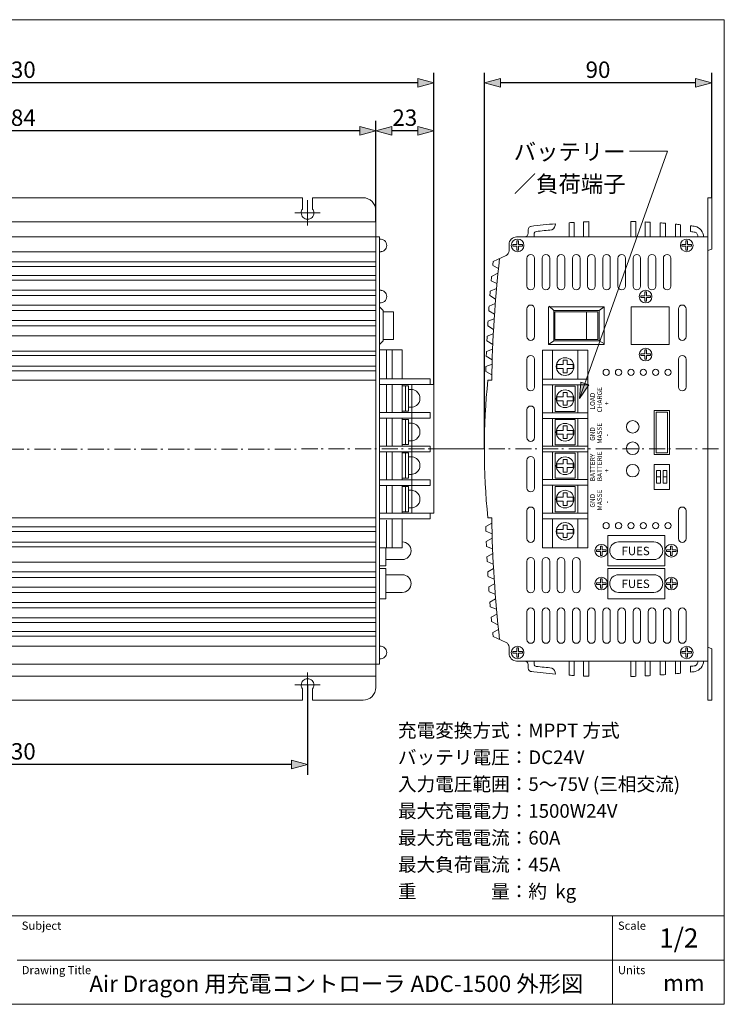
# Model space of a CAD drawing. Units: millimetres. Extents: x -280 to 280, y -195 to 195.
# Drawn here: x 1 to 280, y -195 to 195 of the extents above; entities that cross this region are included whole.
import ezdxf

# ---------------------------------------------------------------- set-up
doc = ezdxf.new("R2010")
doc.units = ezdxf.units.MM
doc.header["$LTSCALE"] = 10.16
doc.header["$PDMODE"] = 1
doc.header["$PDSIZE"] = -2
doc.linetypes.add('破線の種類-6', pattern=[1.04164, 0.625, -0.20828, 0.06943, -0.13893])
doc.layers.add('レイヤ-1', color=7, linetype='Continuous')
doc.styles.get("Standard").update_dxf_attribs({"font": 'txt', "bigfont": 'BIGFONT.SHX'})
doc.styles.add('ヒラギノ角ゴ Pro W3', font='txt', dxfattribs={"bigfont": 'ヒラギノ角ゴ Pro W3'})
doc.dimstyles.new('JIS', dxfattribs={"dimtxt": 6.49056, "dimasz": 6.35, "dimexe": 4, "dimexo": 0, "dimgap": 1, "dimtad": 1, "dimdec": 1, "dimdsep": 46, "dimtxsty": 'ヒラギノ角ゴ Pro W3', "dimblk": 'VW_FILLEDARROW', "dimblk1": 'VW_FILLEDARROW', "dimblk2": 'VW_FILLEDARROW', "dimcen": 0, "dimazin": 0, "dimtfac": 1, "dimtdec": 1, "dimtix": 1, "dimtofl": 0, "dimtmove": 0, "dimatfit": 0, "dimldrblk": 'VW_FILLEDARROW', "dimfxl": 0, "dimfrac": 2, "dimtolj": 1, "dimarcsym": 0})

# ---------------------------------------------------------------- blocks, each defined once
blk = doc.blocks.new('グループ-3-1')
at = {"color": 7, "linetype": 'Continuous', "lineweight": 20}
for p, q in [((115, -63.46), (115, -73.46)), ((120, -68.46), (110, -68.46))]:
    blk.add_line(p, q, dxfattribs=at)
blk = doc.blocks.new('グループ-4-1')
at = {"color": 7, "linetype": 'Continuous', "lineweight": 20}
for p, q in [((115, 113.54), (115, 123.54)), ((120, 118.54), (110, 118.54))]:
    blk.add_line(p, q, dxfattribs=at)
blk = doc.blocks.new('VW_FILLEDARROW')
at = {"linetype": 'Continuous', "lineweight": 0}
blk.add_hatch(color=0, dxfattribs=at).paths.add_polyline_path([(-0.998, 0.268), (0, 0), (-0.998, -0.268)])
at = {"color": 0, "linetype": 'Continuous', "lineweight": 5, "flags": 128}
blk.add_lwpolyline([(-0.998, 0.268), (0, 0), (-0.998, -0.268)], close=True, dxfattribs=at)
blk = doc.blocks.new('*D7')
at = {"layer": 'Defpoints', "color": 0}
for p in [(-165, 170), (-165, 79.82), (165, 50.51)]:
    blk.add_point(p, dxfattribs=at)
at = {"layer": 'レイヤ-1', "color": 0, "linetype": 'Continuous', "lineweight": -2}
for p, q in [((-165, 79.82), (-165, 174)), ((165, 50.51), (165, 174)), ((158.65, 170), (-158.65, 170))]:
    blk.add_line(p, q, dxfattribs=at)
at = {"layer": 'レイヤ-1', "color": 0, "lineweight": -2, "xscale": 6.35, "yscale": 6.35, "zscale": 6.35, "rotation": 180}
blk.add_blockref('VW_FILLEDARROW', (-165, 170), dxfattribs=at)
at = {"layer": 'レイヤ-1', "color": 0, "lineweight": -2, "xscale": 6.35, "yscale": 6.35, "zscale": 6.35}
blk.add_blockref('VW_FILLEDARROW', (165, 170), dxfattribs=at)
at = {"layer": 'レイヤ-1', "color": 0, "lineweight": 20, "insert": (0, 175.25), "char_height": 6.491, "attachment_point": 5, "style": 'ヒラギノ角ゴ Pro W3'}
blk.add_mtext('\\A1;330', dxfattribs=at)
blk = doc.blocks.new('*D8')
at = {"layer": 'Defpoints', "color": 0}
for p in [(-142, 151), (-142, 115.04), (142, 115.04)]:
    blk.add_point(p, dxfattribs=at)
at = {"layer": 'レイヤ-1', "color": 0, "linetype": 'Continuous', "lineweight": -2}
for p, q in [((-142, 115.04), (-142, 155)), ((142, 115.04), (142, 155)), ((135.65, 151), (-135.65, 151))]:
    blk.add_line(p, q, dxfattribs=at)
at = {"layer": 'レイヤ-1', "color": 0, "lineweight": -2, "xscale": 6.35, "yscale": 6.35, "zscale": 6.35, "rotation": 180}
blk.add_blockref('VW_FILLEDARROW', (-142, 151), dxfattribs=at)
at = {"layer": 'レイヤ-1', "color": 0, "lineweight": -2, "xscale": 6.35, "yscale": 6.35, "zscale": 6.35}
blk.add_blockref('VW_FILLEDARROW', (142, 151), dxfattribs=at)
at = {"layer": 'レイヤ-1', "color": 0, "lineweight": 20, "insert": (0, 156.25), "char_height": 6.491, "attachment_point": 5, "style": 'ヒラギノ角ゴ Pro W3'}
blk.add_mtext('\\A1;284', dxfattribs=at)
blk = doc.blocks.new('*D9')
at = {"layer": 'Defpoints', "color": 0}
for p in [(-115, -68.46), (115, -68.46), (-115, -100)]:
    blk.add_point(p, dxfattribs=at)
at = {"layer": 'レイヤ-1', "color": 0, "linetype": 'Continuous', "lineweight": -2}
for p, q in [((-115, -68.46), (-115, -104)), ((115, -68.46), (115, -104)), ((108.65, -100), (-108.65, -100))]:
    blk.add_line(p, q, dxfattribs=at)
at = {"layer": 'レイヤ-1', "color": 0, "lineweight": -2, "xscale": 6.35, "yscale": 6.35, "zscale": 6.35, "rotation": 180}
blk.add_blockref('VW_FILLEDARROW', (-115, -100), dxfattribs=at)
at = {"layer": 'レイヤ-1', "color": 0, "lineweight": -2, "xscale": 6.35, "yscale": 6.35, "zscale": 6.35}
blk.add_blockref('VW_FILLEDARROW', (115, -100), dxfattribs=at)
at = {"layer": 'レイヤ-1', "color": 0, "lineweight": 20, "insert": (0, -94.75), "char_height": 6.491, "attachment_point": 5, "style": 'ヒラギノ角ゴ Pro W3'}
blk.add_mtext('\\A1;230', dxfattribs=at)
blk = doc.blocks.new('*D10')
at = {"layer": 'Defpoints', "color": 0}
for p in [(185, 170), (275, 124.54), (185, 25.04)]:
    blk.add_point(p, dxfattribs=at)
at = {"layer": 'レイヤ-1', "color": 0, "linetype": 'Continuous', "lineweight": -2}
for p, q in [((185, 25.04), (185, 174)), ((275, 124.54), (275, 174)), ((268.65, 170), (191.35, 170))]:
    blk.add_line(p, q, dxfattribs=at)
at = {"layer": 'レイヤ-1', "color": 0, "lineweight": -2, "xscale": 6.35, "yscale": 6.35, "zscale": 6.35, "rotation": 180}
blk.add_blockref('VW_FILLEDARROW', (185, 170), dxfattribs=at)
at = {"layer": 'レイヤ-1', "color": 0, "lineweight": -2, "xscale": 6.35, "yscale": 6.35, "zscale": 6.35}
blk.add_blockref('VW_FILLEDARROW', (275, 170), dxfattribs=at)
at = {"layer": 'レイヤ-1', "color": 0, "lineweight": 20, "insert": (230, 175.25), "char_height": 6.491, "attachment_point": 5, "style": 'ヒラギノ角ゴ Pro W3'}
blk.add_mtext('\\A1;90', dxfattribs=at)
blk = doc.blocks.new('*D15')
at = {"layer": 'Defpoints', "color": 0}
for p in [(142, 151), (142, 115.04), (165, 50.51)]:
    blk.add_point(p, dxfattribs=at)
at = {"layer": 'レイヤ-1', "color": 0, "linetype": 'Continuous', "lineweight": -2}
for p, q in [((142, 115.04), (142, 155)), ((165, 50.51), (165, 155)), ((158.65, 151), (148.35, 151))]:
    blk.add_line(p, q, dxfattribs=at)
at = {"layer": 'レイヤ-1', "color": 0, "lineweight": -2, "xscale": 6.35, "yscale": 6.35, "zscale": 6.35, "rotation": 180}
blk.add_blockref('VW_FILLEDARROW', (142, 151), dxfattribs=at)
at = {"layer": 'レイヤ-1', "color": 0, "lineweight": -2, "xscale": 6.35, "yscale": 6.35, "zscale": 6.35}
blk.add_blockref('VW_FILLEDARROW', (165, 151), dxfattribs=at)
at = {"layer": 'レイヤ-1', "color": 0, "lineweight": 20, "insert": (153.5, 156.25), "char_height": 6.491, "attachment_point": 5, "style": 'ヒラギノ角ゴ Pro W3'}
blk.add_mtext('\\A1;23', dxfattribs=at)

msp = doc.modelspace()

# ---------------------------------------------------------------- hatches: boundary and pattern name
at = {"layer": 'レイヤ-1', "linetype": 'Continuous', "lineweight": 0}
msp.add_hatch(color=7, dxfattribs=at).paths.add_polyline_path([(226.38, 50.39), (222.61, 45), (223.19, 51.55)])

# ---------------------------------------------------------------- linework, layer by layer
at = {"layer": 'レイヤ-1', "color": 7, "linetype": 'Continuous', "lineweight": 20}
for p, q in [((222.61, 45), (257.5, 143)), ((257.5, 143), (242.5, 143)), ((-113, 124.54), (113, 124.54)), ((113, 120.04), (113, 124.54)), ((117, 120.04), (117, 124.54)), ((218.58, 114.66), (218.58, 109.04)), ((220.58, 109.04), (220.58, 114.79)), ((224.31, 114.98), (224.31, 109.04)), ((226.31, 109.04), (226.31, 115.07)), ((242.94, 115.15), (242.94, 109.04)), ((244.94, 109.04), (244.94, 115.09)), ((248.69, 114.93), (248.69, 109.04)), ((250.69, 109.04), (250.69, 114.83)), ((254.67, 114.57), (254.67, 109.04)), ((256.67, 109.04), (256.67, 114.42)), ((260.66, 114.07), (260.66, 109.04)), ((262.66, 109.04), (262.66, 113.87)), ((266.63, 113.43), (266.63, 111.13)), ((202.35, 110.48), (202.35, 111.83)), ((204.78, 109.04), (204.78, 110.48)), ((211.77, 111.82), (211.77, 111.79)), ((273.5, -58.96), (273.5, 109.04)), ((142, 103.16), (-142, 103.16)), ((193.63, 101.71), (188.46, 99.26)), ((275, 104.18), (273.5, 103.6)), ((142, 99.16), (-142, 99.16)), ((188.3, 97.76), (190.58, 96.55)), ((142, 97.34), (-142, 97.34)), ((142, 93.72), (-142, 93.72)), ((187.86, 93.39), (190.38, 94.65)), ((142, 91.9), (-142, 91.9)), ((187.69, 91.63), (189.99, 90.55)), ((142, 87.98), (-142, 87.98)), ((142, 85.86), (-142, 85.86)), ((187.33, 87.54), (189.81, 88.54)), ((142, 81.93), (-142, 81.93)), ((186.85, 81.58), (189.33, 82.59)), ((187.18, 85.75), (189.47, 84.42)), ((142, 79.82), (-142, 79.82)), ((145, 79.89), (143.5, 81.39)), ((145, 67.89), (145, 79.89)), ((186.71, 79.68), (189.03, 78.47)), ((212.45, 79.89), (210.7, 81.64)), ((225.45, 68.39), (225.45, 79.39)), ((230.45, 79.89), (232.45, 81.39)), ((142, 75.89), (-142, 75.89)), ((186.44, 75.59), (188.9, 76.57)), ((142, 73.77), (-142, 73.77)), ((186.1, 69.65), (188.55, 70.61)), ((186.33, 73.75), (188.65, 72.41)), ((142, 69.84), (-142, 69.84)), ((145, 67.89), (143.5, 66.39)), ((186.01, 67.81), (188.35, 66.46)), ((212.45, 67.89), (210.45, 66.39)), ((230.45, 67.89), (232.6, 66.65)), ((142, 63.8), (-142, 63.8)), ((143.5, 64.26), (143.5, -0.74)), ((152.5, 64.26), (143.5, 64.26)), ((146.19, 64.26), (146.19, 52.76)), ((148.52, 64.26), (148.52, 52.76)), ((152.5, 52.76), (152.5, 64.26)), ((185.83, 63.63), (188.27, 64.59)), ((142, 61.99), (-142, 61.99)), ((185.63, 57.64), (188.06, 58.64)), ((185.76, 61.74), (188.11, 60.38)), ((142, 57.76), (-142, 57.76)), ((142, 55.94), (-142, 55.94)), ((185.57, 55.71), (187.95, 54.45)), ((142, 52.32), (-142, 52.32)), ((186.39, 52.27), (187.9, 52.27)), ((187.9, 54.48), (187.9, 52.27)), ((146.19, 50.51), (146.19, 39.46)), ((148.52, 50.51), (148.52, 39.46)), ((152.5, 39.46), (152.5, 50.51)), ((153.75, 50.06), (153.75, 40.06)), ((211.97, 39.4), (211.97, 50.4)), ((221.97, 50.4), (221.97, 39.4)), ((146.19, 37.21), (146.19, 26.16)), ((148.52, 37.21), (148.52, 26.16)), ((152.5, 26.16), (152.5, 37.21)), ((153.75, 36.76), (153.75, 26.76)), ((211.97, 26.15), (211.97, 37.15)), ((221.97, 37.15), (221.97, 26.15)), ((146.19, 23.91), (146.19, 12.86)), ((148.52, 23.91), (148.52, 12.86)), ((152.5, 12.86), (152.5, 23.91)), ((153.75, 23.46), (153.75, 13.46)), ((184.89, 25.04), (162.78, 25.04)), ((211.97, 12.9), (211.97, 23.9)), ((221.97, 23.9), (221.97, 12.9)), ((253.22, 13.94), (254.72, 13.94)), ((257.28, 13.94), (255.78, 13.94)), ((146.19, 10.61), (146.19, -0.44)), ((148.52, 10.61), (148.52, -0.44)), ((152.5, -0.44), (152.5, 10.61)), ((153.75, 10.16), (153.75, 0.16)), ((211.97, -0.35), (211.97, 10.65)), ((221.97, 10.65), (221.97, -0.35)), ((142, -2.25), (-142, -2.25)), ((146.19, -3.14), (146.19, -14.19)), ((148.52, -2.69), (148.52, -14.19)), ((152.5, -14.19), (152.5, -2.69)), ((186.39, -2.2), (187.9, -2.2)), ((187.9, -4.41), (187.9, -2.2)), ((142, -5.87), (-142, -5.87)), ((142, -7.69), (-142, -7.69)), ((185.57, -5.63), (187.95, -4.38)), ((185.63, -7.57), (188.06, -8.56)), ((185.76, -11.67), (188.11, -10.31)), ((142, -11.92), (-142, -11.92)), ((142, -13.73), (-142, -13.73)), ((152.5, -14.19), (143.5, -14.19)), ((185.83, -13.56), (188.27, -14.52)), ((233.77, -15.17), (233.77, -15.38)), ((256.52, -15.17), (256.52, -15.38)), ((186.01, -17.74), (188.35, -16.39)), ((142, -19.77), (-142, -19.77)), ((186.1, -19.58), (188.55, -20.54)), ((186.33, -23.68), (188.65, -22.34)), ((142, -23.7), (-142, -23.7)), ((142, -25.82), (-142, -25.82)), ((152.5, -24.77), (146, -24.77)), ((186.44, -25.52), (188.9, -26.5)), ((142, -29.75), (-142, -29.75)), ((186.71, -29.61), (189.03, -28.4)), ((233.77, -28.17), (233.77, -28.38)), ((256.52, -28.17), (256.52, -28.38)), ((142, -31.86), (-142, -31.86)), ((186.85, -31.51), (189.33, -32.52)), ((187.18, -35.68), (189.47, -34.35)), ((142, -35.79), (-142, -35.79)), ((142, -37.91), (-142, -37.91)), ((187.33, -37.47), (189.81, -38.47)), ((142, -41.83), (-142, -41.83)), ((187.69, -41.56), (189.99, -40.47)), ((142, -43.65), (-142, -43.65)), ((187.86, -43.32), (190.38, -44.58)), ((188.3, -47.69), (190.58, -46.48)), ((142, -47.27), (-142, -47.27)), ((142, -49.09), (-142, -49.09)), ((193.63, -51.64), (188.46, -49.19)), ((142, -53.09), (-142, -53.09)), ((275, -54.11), (273.5, -53.53)), ((262.66, -55.48), (262.66, -55.69)), ((202.35, -60.41), (202.35, -61.76)), ((204.78, -58.96), (204.78, -60.41)), ((211.77, -61.75), (211.77, -61.72)), ((218.58, -64.59), (218.58, -58.96)), ((220.58, -58.96), (220.58, -64.72)), ((224.31, -64.91), (224.31, -58.96)), ((226.31, -58.96), (226.31, -64.99)), ((242.94, -65.08), (242.94, -58.96)), ((244.94, -58.96), (244.94, -65.02)), ((248.69, -64.86), (248.69, -58.96)), ((250.69, -58.96), (250.69, -64.76)), ((254.67, -64.5), (254.67, -58.96)), ((256.67, -58.96), (256.67, -64.35)), ((260.66, -64), (260.66, -58.96)), ((262.66, -58.96), (262.66, -63.8)), ((266.63, -63.36), (266.63, -61.06)), ((113, -69.96), (113, -74.46)), ((117, -69.96), (117, -74.46)), ((113, -74.46), (-113, -74.46)), ((-280, -159.94), (280, -159.94)), ((235.75, -159.94), (235.75, -194.94)), ((0, -177.44), (280, -177.44))]:
    msp.add_line(p, q, dxfattribs=at)
at = {"layer": 'レイヤ-1', "color": 7, "linetype": '破線の種類-6', "lineweight": 20}
msp.add_line((277.76, 25.02), (-277, 25), dxfattribs=at)
at = {"layer": 'レイヤ-1', "color": 7, "linetype": 'Continuous', "lineweight": 20, "flags": 128}
for points in [[(-280, 195.06), (280, 195.06), (280, -194.94), (-280, -194.94)], [(-142, 115.04), (142, 115.04), (142, -64.96), (-142, -64.96)], [(-143.5, 109.04), (143.5, 109.04), (143.5, -60.21), (-143.5, -60.21)], [(198.49, 103.8), (198.49, 105.33), (200.06, 105.33), (200.06, 105.98), (198.49, 105.98), (198.49, 107.51), (197.82, 107.51), (197.82, 105.98), (196.24, 105.98), (196.24, 105.33), (197.82, 105.33), (197.82, 103.8)], [(265.49, 103.8), (265.49, 105.33), (267.06, 105.33), (267.06, 105.98), (265.49, 105.98), (265.49, 107.51), (264.82, 107.51), (264.82, 105.98), (263.24, 105.98), (263.24, 105.33), (264.82, 105.33), (264.82, 103.8)], [(249.16, 83.52), (249.16, 85.05), (250.74, 85.05), (250.74, 85.7), (249.16, 85.7), (249.16, 87.24), (248.49, 87.24), (248.49, 85.7), (246.92, 85.7), (246.92, 85.05), (248.49, 85.05), (248.49, 83.52)], [(145, 79.39), (149, 79.39), (149, 68.39), (145, 68.39)], [(210.45, 66.39), (210.45, 81.39), (232.45, 81.39), (232.45, 66.39)], [(212.45, 67.89), (212.45, 79.89), (230.45, 79.89), (230.45, 67.89)], [(212.95, 68.39), (212.95, 79.39), (229.95, 79.39), (229.95, 68.39)], [(243.17, 66.39), (243.17, 81.39), (258.17, 81.39), (258.17, 66.39)], [(207.97, 64.17), (225.97, 64.17), (225.97, -14.1), (207.97, -14.1)], [(249.16, 64.26), (249.16, 62.73), (250.74, 62.73), (250.74, 62.08), (249.16, 62.08), (249.16, 60.55), (248.49, 60.55), (248.49, 62.08), (246.92, 62.08), (246.92, 62.73), (248.49, 62.73), (248.49, 64.26)], [(213.72, 56.92), (216.22, 56.92), (216.22, 55.17), (217.72, 55.17), (217.72, 56.92), (220.22, 56.92), (220.22, 58.42), (217.72, 58.42), (217.72, 60.17), (216.22, 60.17), (216.22, 58.42), (213.72, 58.42)], [(143.5, 52.76), (163.5, 52.76), (163.5, 50.51), (143.5, 50.51)], [(207.97, 52.65), (225.97, 52.65), (225.97, 37.15), (207.97, 37.15)], [(152.5, 50.06), (155, 50.06), (155, 40.06), (152.5, 40.06)], [(156.27, 50.51), (165, 50.51), (165, -0.44), (156.27, -0.44)], [(207.97, 50.4), (225.97, 50.4), (225.97, 39.4), (207.97, 39.4)], [(212.97, 49.9), (220.97, 49.9), (220.97, 39.9), (212.97, 39.9)], [(213.72, 45.65), (216.22, 45.65), (216.22, 47.4), (217.72, 47.4), (217.72, 45.65), (220.22, 45.65), (220.22, 44.15), (217.72, 44.15), (217.72, 42.4), (216.22, 42.4), (216.22, 44.15), (213.72, 44.15)], [(143.5, 39.46), (163.5, 39.46), (163.5, 37.21), (143.5, 37.21)], [(207.97, 39.4), (225.97, 39.4), (225.97, 23.9), (207.97, 23.9)], [(252.25, 40.3), (258.25, 40.3), (258.25, 22.8), (252.25, 22.8)], [(253, 39.55), (257.5, 39.55), (257.5, 23.55), (253, 23.55)], [(152.5, 36.76), (155, 36.76), (155, 26.76), (152.5, 26.76)], [(207.97, 37.15), (225.97, 37.15), (225.97, 26.15), (207.97, 26.15)], [(212.97, 36.65), (220.97, 36.65), (220.97, 26.65), (212.97, 26.65)], [(213.72, 32.4), (216.22, 32.4), (216.22, 34.15), (217.72, 34.15), (217.72, 32.4), (220.22, 32.4), (220.22, 30.9), (217.72, 30.9), (217.72, 29.15), (216.22, 29.15), (216.22, 30.9), (213.72, 30.9)], [(143.5, 26.16), (163.5, 26.16), (163.5, 23.91), (143.5, 23.91)], [(152.5, 23.46), (155, 23.46), (155, 13.46), (152.5, 13.46)], [(207.97, 26.15), (225.97, 26.15), (225.97, 10.65), (207.97, 10.65)], [(207.97, 23.9), (225.97, 23.9), (225.97, 12.9), (207.97, 12.9)], [(212.97, 23.4), (220.97, 23.4), (220.97, 13.4), (212.97, 13.4)], [(213.72, 19.15), (216.22, 19.15), (216.22, 20.9), (217.72, 20.9), (217.72, 19.15), (220.22, 19.15), (220.22, 17.65), (217.72, 17.65), (217.72, 15.9), (216.22, 15.9), (216.22, 17.65), (213.72, 17.65)], [(252.25, 18.94), (258.25, 18.94), (258.25, 8.94), (252.25, 8.94)], [(253.22, 16.44), (254.72, 16.44), (254.72, 11.44), (253.22, 11.44)], [(255.78, 16.44), (257.28, 16.44), (257.28, 11.44), (255.78, 11.44)], [(143.5, 12.86), (163.5, 12.86), (163.5, 10.61), (143.5, 10.61)], [(207.97, 12.9), (225.97, 12.9), (225.97, -2.6), (207.97, -2.6)], [(152.5, 10.16), (155, 10.16), (155, 0.16), (152.5, 0.16)], [(207.97, 10.65), (225.97, 10.65), (225.97, -0.35), (207.97, -0.35)], [(212.97, 10.15), (220.97, 10.15), (220.97, 0.15), (212.97, 0.15)], [(213.72, 5.9), (216.22, 5.9), (216.22, 7.65), (217.72, 7.65), (217.72, 5.9), (220.22, 5.9), (220.22, 4.4), (217.72, 4.4), (217.72, 2.65), (216.22, 2.65), (216.22, 4.4), (213.72, 4.4)], [(143.5, -0.44), (163.5, -0.44), (163.5, -2.69), (143.5, -2.69)], [(213.72, -6.85), (216.22, -6.85), (216.22, -5.1), (217.72, -5.1), (217.72, -6.85), (220.22, -6.85), (220.22, -8.35), (217.72, -8.35), (217.72, -10.1), (216.22, -10.1), (216.22, -8.35), (213.72, -8.35)], [(233.89, -9.27), (256.39, -9.27), (256.39, -21.27), (233.89, -21.27)], [(230.94, -13.42), (230.94, -14.95), (229.36, -14.95), (229.36, -15.6), (230.94, -15.6), (230.94, -17.13), (231.61, -17.13), (231.61, -15.6), (233.18, -15.6), (233.18, -14.95), (231.61, -14.95), (231.61, -13.42)], [(259.35, -13.42), (259.35, -14.95), (260.92, -14.95), (260.92, -15.6), (259.35, -15.6), (259.35, -17.13), (258.68, -17.13), (258.68, -15.6), (257.11, -15.6), (257.11, -14.95), (258.68, -14.95), (258.68, -13.42)], [(143.5, -22.27), (146, -22.27), (146, -34.27), (143.5, -34.27)], [(233.89, -22.27), (256.39, -22.27), (256.39, -34.27), (233.89, -34.27)], [(230.94, -26.42), (230.94, -27.95), (229.36, -27.95), (229.36, -28.6), (230.94, -28.6), (230.94, -30.13), (231.61, -30.13), (231.61, -28.6), (233.18, -28.6), (233.18, -27.95), (231.61, -27.95), (231.61, -26.42)], [(259.35, -26.42), (259.35, -27.95), (260.92, -27.95), (260.92, -28.6), (259.35, -28.6), (259.35, -30.13), (258.68, -30.13), (258.68, -28.6), (257.11, -28.6), (257.11, -27.95), (258.68, -27.95), (258.68, -26.42)], [(198.49, -53.73), (198.49, -55.26), (200.06, -55.26), (200.06, -55.91), (198.49, -55.91), (198.49, -57.44), (197.82, -57.44), (197.82, -55.91), (196.24, -55.91), (196.24, -55.26), (197.82, -55.26), (197.82, -53.73)], [(265.49, -53.73), (265.49, -55.26), (267.06, -55.26), (267.06, -55.91), (265.49, -55.91), (265.49, -57.44), (264.82, -57.44), (264.82, -55.91), (263.24, -55.91), (263.24, -55.26), (264.82, -55.26), (264.82, -53.73)]]:
    msp.add_lwpolyline(points, close=True, dxfattribs=at)
for points in [[(113, 124.54), (113, 120.04, 0.162278), (112.5, 118.54, 0.414214), (115, 116.04, 0.414214), (117.5, 118.54, 0.162278), (117, 120.04), (117, 124.54)], [(117, 124.54), (137, 124.54, -0.414214), (142, 119.54), (142, -69.46, -0.414214), (137, -74.46), (117, -74.46)], [(194.78, 103.51), (194.78, 106.04, -0.414214), (197.78, 109.04), (273.5, 109.04), (273.5, 103.6)], [(152.5, -11.77, -0.414214), (156, -15.27, -0.414214), (152.5, -18.77), (146, -18.77)], [(152.5, -24.77, -0.414214), (156, -28.27, -0.414214), (152.5, -31.77), (146, -31.77)], [(273.5, -53.53), (273.5, -58.96), (197.78, -58.96, -0.414214), (194.78, -55.96), (194.78, -53.44)], [(113, -74.46), (113, -69.96, -0.162278), (112.5, -68.46, -0.414214), (115, -65.96, -0.414214), (117.5, -68.46, -0.162278), (117, -69.96), (117, -74.46)]]:
    msp.add_lwpolyline(points, format="xyb", dxfattribs=at)
for points in [[(273.5, 103.6), (273.5, 124.54), (275, 124.54), (275, 104.18)], [(211.97, 52.67), (211.97, 64.17), (221.97, 64.17), (221.97, 52.67)], [(221.97, -2.6), (221.97, -14.1), (211.97, -14.1), (211.97, -2.6)], [(146, -14.19), (146, -21.27), (143.5, -21.27), (143.5, -9.27)], [(275, -54.11), (275, -74.46), (273.5, -74.46), (273.5, -53.53)]]:
    msp.add_lwpolyline(points, dxfattribs=at)
for points in [[(145.48, 103.77, 0.216487), (146.34, 105.66, 0.216487), (145.48, 107.54, 0.143947), (144.2, 108.13), (144.2, 108.16), (143.5, 108.16), (143.5, 108.13), (143.5, 103.18), (143.5, 103.16), (144.2, 103.16), (144.2, 103.18, 0.143947), (145.48, 103.77)], [(204.87, 89.54, -1), (201.87, 89.54), (201.87, 100.54, -1), (204.87, 100.54)], [(210.87, 89.54, -1), (207.87, 89.54), (207.87, 100.54, -1), (210.87, 100.54)], [(216.87, 89.54, -1), (213.87, 89.54), (213.87, 100.54, -1), (216.87, 100.54)], [(216.87, 89.54, -1), (213.87, 89.54), (213.87, 100.54, -1), (216.87, 100.54)], [(222.87, 89.54, -1), (219.87, 89.54), (219.87, 100.54, -1), (222.87, 100.54)], [(222.87, 89.54, -1), (219.87, 89.54), (219.87, 100.54, -1), (222.87, 100.54)], [(228.87, 89.54, -1), (225.87, 89.54), (225.87, 100.54, -1), (228.87, 100.54)], [(228.87, 89.54, -1), (225.87, 89.54), (225.87, 100.54, -1), (228.87, 100.54)], [(234.87, 89.54, -1), (231.87, 89.54), (231.87, 100.54, -1), (234.87, 100.54)], [(234.87, 89.54, -1), (231.87, 89.54), (231.87, 100.54, -1), (234.87, 100.54)], [(240.87, 89.54, -1), (237.87, 89.54), (237.87, 100.54, -1), (240.87, 100.54)], [(240.87, 89.54, -1), (237.87, 89.54), (237.87, 100.54, -1), (240.87, 100.54)], [(246.87, 89.54, -1), (243.87, 89.54), (243.87, 100.54, -1), (246.87, 100.54)], [(246.87, 89.54, -1), (243.87, 89.54), (243.87, 100.54, -1), (246.87, 100.54)], [(252.87, 89.54, -1), (249.87, 89.54), (249.87, 100.54, -1), (252.87, 100.54)], [(252.87, 89.54, -1), (249.87, 89.54), (249.87, 100.54, -1), (252.87, 100.54)], [(258.87, 89.54, -1), (255.87, 89.54), (255.87, 100.54, -1), (258.87, 100.54)], [(258.87, 89.54, -1), (255.87, 89.54), (255.87, 100.54, -1), (258.87, 100.54)], [(145.48, 87.26, -0.216487), (146.34, 85.38, -0.216487), (145.48, 83.5, -0.143947), (144.2, 82.91), (144.2, 82.88), (143.5, 82.88), (143.5, 82.9), (143.5, 87.86), (143.5, 87.88), (144.2, 87.88), (144.2, 87.85, -0.143947), (145.48, 87.26)], [(204.87, 69.54, -1), (201.87, 69.54), (201.87, 80.54, -1), (204.87, 80.54)], [(264.87, 69.54, -1), (261.87, 69.54), (261.87, 80.54, -1), (264.87, 80.54)], [(204.87, 49.54, -1), (201.87, 49.54), (201.87, 60.54, -1), (204.87, 60.54)], [(264.87, 49.54, -1), (261.87, 49.54), (261.87, 60.54, -1), (264.87, 60.54)], [(158.09, 42.25, 0.236854), (159.5, 45.06, 0.236854), (158.09, 47.87, 0.161513), (156, 48.56), (155, 48.56), (155, 48.41), (155, 41.71), (155, 41.56), (156, 41.56, 0.161513), (158.09, 42.25)], [(204.87, 29.54, -1), (201.87, 29.54), (201.87, 40.54, -1), (204.87, 40.54)], [(158.09, 28.95, 0.236854), (159.5, 31.76, 0.236854), (158.09, 34.57, 0.161513), (156, 35.26), (155, 35.26), (155, 35.11), (155, 28.41), (155, 28.26), (156, 28.26, 0.161513), (158.09, 28.95)], [(158.09, 15.65, 0.236854), (159.5, 18.46, 0.236854), (158.09, 21.27, 0.161513), (156, 21.96), (155, 21.96), (155, 21.81), (155, 15.11), (155, 14.96), (156, 14.96, 0.161513), (158.09, 15.65)], [(204.87, 9.54, -1), (201.87, 9.54), (201.87, 20.54, -1), (204.87, 20.54)], [(158.09, 2.35, 0.236854), (159.5, 5.16, 0.236854), (158.09, 7.97, 0.161513), (156, 8.66), (155, 8.66), (155, 8.51), (155, 1.81), (155, 1.66), (156, 1.66, 0.161513), (158.09, 2.35)], [(204.87, -10.46, -1), (201.87, -10.46), (201.87, 0.54, -1), (204.87, 0.54)], [(264.87, -10.46, -1), (261.87, -10.46), (261.87, 0.54, -1), (264.87, 0.54)], [(238.14, -18.77, -0.414214), (234.64, -15.27, -0.414214), (238.14, -11.77), (252.14, -11.77, -0.414214), (255.64, -15.27, -0.414214), (252.14, -18.77)], [(204.87, -19.46, 1), (201.87, -19.46), (201.87, -30.46, 1), (204.87, -30.46)], [(210.87, -19.46, 1), (207.87, -19.46), (207.87, -30.46, 1), (210.87, -30.46)], [(216.87, -19.46, 1), (213.87, -19.46), (213.87, -30.46, 1), (216.87, -30.46)], [(216.87, -19.46, 1), (213.87, -19.46), (213.87, -30.46, 1), (216.87, -30.46)], [(222.87, -19.46, 1), (219.87, -19.46), (219.87, -30.46, 1), (222.87, -30.46)], [(222.87, -19.46, 1), (219.87, -19.46), (219.87, -30.46, 1), (222.87, -30.46)], [(238.14, -31.77, -0.414214), (234.64, -28.27, -0.414214), (238.14, -24.77), (252.14, -24.77, -0.414214), (255.64, -28.27, -0.414214), (252.14, -31.77)], [(204.87, -39.46, 1), (201.87, -39.46), (201.87, -50.46, 1), (204.87, -50.46)], [(210.87, -39.46, 1), (207.87, -39.46), (207.87, -50.46, 1), (210.87, -50.46)], [(216.87, -39.46, 1), (213.87, -39.46), (213.87, -50.46, 1), (216.87, -50.46)], [(216.87, -39.46, 1), (213.87, -39.46), (213.87, -50.46, 1), (216.87, -50.46)], [(222.87, -39.46, 1), (219.87, -39.46), (219.87, -50.46, 1), (222.87, -50.46)], [(222.87, -39.46, 1), (219.87, -39.46), (219.87, -50.46, 1), (222.87, -50.46)], [(228.87, -39.46, 1), (225.87, -39.46), (225.87, -50.46, 1), (228.87, -50.46)], [(228.87, -39.46, 1), (225.87, -39.46), (225.87, -50.46, 1), (228.87, -50.46)], [(234.87, -39.46, 1), (231.87, -39.46), (231.87, -50.46, 1), (234.87, -50.46)], [(234.87, -39.46, 1), (231.87, -39.46), (231.87, -50.46, 1), (234.87, -50.46)], [(240.87, -39.46, 1), (237.87, -39.46), (237.87, -50.46, 1), (240.87, -50.46)], [(240.87, -39.46, 1), (237.87, -39.46), (237.87, -50.46, 1), (240.87, -50.46)], [(246.87, -39.46, 1), (243.87, -39.46), (243.87, -50.46, 1), (246.87, -50.46)], [(246.87, -39.46, 1), (243.87, -39.46), (243.87, -50.46, 1), (246.87, -50.46)], [(252.87, -39.46, 1), (249.87, -39.46), (249.87, -50.46, 1), (252.87, -50.46)], [(252.87, -39.46, 1), (249.87, -39.46), (249.87, -50.46, 1), (252.87, -50.46)], [(258.87, -39.46, 1), (255.87, -39.46), (255.87, -50.46, 1), (258.87, -50.46)], [(258.87, -39.46, 1), (255.87, -39.46), (255.87, -50.46, 1), (258.87, -50.46)], [(264.87, -39.46, 1), (261.87, -39.46), (261.87, -50.46, 1), (264.87, -50.46)], [(145.48, -53.7, -0.216487), (146.34, -55.59, -0.216487), (145.48, -57.47, -0.143947), (144.2, -58.06), (144.2, -58.09), (143.5, -58.09), (143.5, -58.06), (143.5, -53.11), (143.5, -53.09), (144.2, -53.09), (144.2, -53.11, -0.143947), (145.48, -53.7)]]:
    msp.add_lwpolyline(points, format="xyb", close=True, dxfattribs=at)
at = {"layer": 'レイヤ-1', "color": 7, "linetype": 'Continuous', "lineweight": 5, "flags": 128}
msp.add_lwpolyline([(226.38, 50.39), (222.61, 45), (223.19, 51.55)], close=True, dxfattribs=at)
at = {"layer": 'レイヤ-1', "color": 7, "linetype": 'Continuous', "lineweight": 20}
for centre, radius in [((198.15, 105.66), 2.5), ((265.15, 105.66), 2.5), ((248.83, 85.38), 2.5), ((248.83, 62.41), 2.5), ((216.97, 57.67), 3.5), ((233.23, 55.4), 1.25), ((238.13, 55.4), 1.25), ((243.03, 55.4), 1.25), ((247.93, 55.4), 1.25), ((252.83, 55.4), 1.25), ((257.73, 55.4), 1.25), ((216.97, 44.9), 3.5), ((216.97, 31.65), 3.5), ((243.75, 33.8), 2.5), ((243.75, 25.3), 2.5), ((216.97, 18.4), 3.5), ((243.75, 16.44), 2.5), ((216.97, 5.15), 3.5), ((216.97, -7.6), 3.5), ((233.23, -5.33), 1.25), ((238.13, -5.33), 1.25), ((243.03, -5.33), 1.25), ((247.93, -5.33), 1.25), ((252.83, -5.33), 1.25), ((257.73, -5.33), 1.25), ((231.27, -15.27), 2.5), ((259.02, -15.27), 2.5), ((231.27, -28.27), 2.5), ((259.02, -28.27), 2.5), ((198.15, -55.59), 2.5), ((265.15, -55.59), 2.5)]:
    msp.add_circle(centre, radius, dxfattribs=at)
for centre, radius, start, end in [((203.78, 111.83), 1.42, 90, 180), ((235.97, -145.52), 260.76, 95.0155, 97.1693), ((210.58, 114.12), 2.59, 297.2665, 2.7335), ((235.97, -145.52), 260.76, 93.3831, 93.8234), ((235.97, -145.52), 260.76, 92.1235, 92.5634), ((235.97, -145.52), 260.76, 88.0282, 88.4679), ((235.97, -145.52), 260.76, 86.7631, 87.2031), ((235.97, -145.52), 260.76, 85.4456, 85.8863), ((235.97, -145.52), 260.76, 84.1257, 84.5673), ((235.97, -145.52), 260.76, 82.8388, 83.2467), ((267.4, 108.96), 4.38, 0.9214, 75.7357), ((200.9, 110.48), 1.45, 270, 0), ((205.69, 110.28), 0.931, 102.6263, 167.3737), ((235.97, -147.82), 260.76, 95.3248, 96.7115), ((235.97, -147.82), 260.76, 82.8388, 83.2467), ((267.68, 109.2), 1.88, 354.9609, 65.0391), ((192.78, 103.51), 2, 295.3462, 0), ((710.9, 42.92), 523.08, 173.6843, 178.9757), ((708.5, 42.92), 523.08, 173.8164, 173.9816), ((708.5, 42.92), 523.08, 174.4626, 174.6565), ((708.5, 42.92), 523.08, 175.106, 175.303), ((708.5, 42.92), 523.08, 175.7612, 175.9692), ((708.5, 42.92), 523.08, 176.419, 176.6204), ((708.5, 42.92), 523.08, 177.0703, 177.2725), ((708.5, 42.92), 523.08, 177.73, 177.9376), ((708.5, 42.92), 523.08, 178.3868, 178.599), ((452.89, 25.04), 267.89, 174.1657, 185.8343), ((710.9, 7.15), 523.08, 181.0243, 186.3157), ((708.5, 7.15), 523.08, 181.401, 181.6132), ((708.5, 7.15), 523.08, 182.0624, 182.27), ((708.5, 7.15), 523.08, 182.7275, 182.9297), ((708.5, 7.15), 523.08, 183.3796, 183.581), ((708.5, 7.15), 523.08, 184.0308, 184.2388), ((708.5, 7.15), 523.08, 184.697, 184.894), ((708.5, 7.15), 523.08, 185.3435, 185.5374), ((708.5, 7.15), 523.08, 186.0184, 186.1836), ((192.78, -53.44), 2, 360, 64.6538), ((200.9, -60.41), 1.45, 0, 90), ((203.78, -61.76), 1.42, 180, 270), ((205.69, -60.21), 0.931, 192.6263, 257.3737), ((235.97, 197.89), 260.76, 263.2885, 264.6752), ((210.58, -64.05), 2.59, 357.2665, 62.7335), ((235.97, 197.89), 260.76, 276.7533, 277.1612), ((267.68, -59.13), 1.88, 294.9609, 5.0391), ((267.4, -58.89), 4.38, 284.2643, 359.0786), ((235.97, 195.59), 260.76, 262.8307, 264.9845), ((235.97, 195.59), 260.76, 266.1766, 266.6169), ((235.97, 195.59), 260.76, 267.4366, 267.8765), ((235.97, 195.59), 260.76, 271.5321, 271.9718), ((235.97, 195.59), 260.76, 272.7969, 273.2369), ((235.97, 195.59), 260.76, 274.1137, 274.5544), ((235.97, 195.59), 260.76, 275.4327, 275.8743), ((235.97, 195.59), 260.76, 276.7533, 277.1612)]:
    msp.add_arc(centre, radius, start, end, dxfattribs=at)

# ---------------------------------------------------------------- block references
at = {"layer": 'レイヤ-1', "color": 7}
for name in ['グループ-4-1', 'グループ-3-1']:
    msp.add_blockref(name, (0, 0), dxfattribs=at)

# ---------------------------------------------------------------- texts
at = {"layer": 'レイヤ-1', "color": 7, "attachment_point": 1}
for s, insert, char_height, line_spacing_factor in [('{\\fヒラギノ角ゴ Pro W3|b0|i0|c128|p0;バッテリー\\P\\fヒラギノ角ゴ Pro W3|b0|i0|c128|p0;／\\fヒラギノ角ゴ Pro W3|b0|i0|c128|p0;負荷端子}', (196.63, 146), 6.4906, 1.178728), ('{\\fヒラギノ角ゴ Pro W6|b0|i0|c128|p0;FUES}', (239.32, -13.72), 3.3238, 1.150872), ('{\\fヒラギノ角ゴ Pro W6|b0|i0|c128|p0;FUES}', (239.32, -26.72), 3.3238, 1.150872), ('{\\fヒラギノ角ゴ Pro W3|b0|i0|c128|p0;充電変換方式：MPPT 方式\\fヒラギノ角ゴ Pro W3|b0|i0|c128|p0;\\Pバッテリ電圧：DC24V\\P入力電圧範囲：5〜75V (三相交流)\\P最大充電電力：\\fヒラギノ角ゴ Pro W3|b0|i0|c128|p0;1500W24V\\fヒラギノ角ゴ Pro W3|b0|i0|c128|p0;\\P最大充電電流：60A\\fヒラギノ角ゴ Pro W3|b0|i0|c128|p0;\\P\\fヒラギノ角ゴ Pro W3|b0|i0|c128|p0;最大負荷電流：45A\\fヒラギノ角ゴ Pro W3|b0|i0|c128|p0;\\P重\u3000\u3000\u3000\u3000量：約  kg}', (150.77, -83.76), 5.4088, 1.178728), ('{\\fヒラギノ角ゴ Pro W3|b0|i0|c128|p0;Subject}', (1.84, -162.17), 3.2453, 1.178728), ('{\\fヒラギノ角ゴ Pro W3|b0|i0|c128|p0;Scale}', (237.89, -162.17), 3.2453, 1.178728), ('{\\fヒラギノ角ゴ Pro W3|b0|i0|c128|p0;1/2}', (254.23, -164.87), 7.5723, 1.178728), ('{\\fヒラギノ角ゴ Pro W3|b0|i0|c128|p0;Drawing Title}', (1.84, -179.76), 3.2453, 1.178728), ('{\\fヒラギノ角ゴ Pro W3|b0|i0|c128|p0;Air Dragon \\fヒラギノ角ゴ Pro W3|b0|i0|c128|p0;用\\fヒラギノ角ゴ Pro W3|b0|i0|c128|p0;充電\\fヒラギノ角ゴ Pro W3|b0|i0|c128|p0;コントローラ ADC-1500\\fヒラギノ角ゴ Pro W3|b0|i0|c128|p0; \\fヒラギノ角ゴ Pro W3|b0|i0|c128|p0;外\\fヒラギノ角ゴ Pro W3|b0|i0|c128|p0;形\\fヒラギノ角ゴ Pro W3|b0|i0|c128|p0;図}', (28.62, -183.55), 6.49056, 1.178728), ('{\\fヒラギノ角ゴ Pro W3|b0|i0|c128|p0;Units}', (237.89, -179.76), 3.2453, 1.178728), ('{\\fヒラギノ角ゴ Pro W3|b0|i0|c128|p0;mm}', (255.77, -183.24), 6.4906, 1.178728)]:
    msp.add_mtext(s, dxfattribs=dict(at, insert=insert, char_height=char_height, line_spacing_factor=line_spacing_factor))
at = {"layer": 'レイヤ-1', "color": 7, "char_height": 1.8931, "attachment_point": 1, "rotation": 90, "line_spacing_factor": 0.898078}
for s, insert in [('{\\fヒラギノ角ゴ Pro W3|b0|i0|c128|p0;  LOAD\\PCHARGE\\P     +}', (226.85, 39.5)), ('{\\fヒラギノ角ゴ Pro W3|b0|i0|c128|p0;  GND\\PMASSE\\P     -}', (226.85, 27.09)), ('{\\fヒラギノ角ゴ Pro W3|b0|i0|c128|p0;BATTERY\\PBATTERIE\\P      +}', (226.85, 12.24)), ('{\\fヒラギノ角ゴ Pro W3|b0|i0|c128|p0;  GND\\PMASSE\\P     -}', (226.85, 0.65))]:
    msp.add_mtext(s, dxfattribs=dict(at, insert=insert))

# ---------------------------------------------------------------- dimensions: what is measured, and where the dimension line sits
at = {"layer": 'レイヤ-1', "color": 7, "linetype": 'Continuous', "lineweight": 20}
for base, p1, p2, picture, middle in [((-165, 170), (165, 50.51), (-165, 79.82), '*D7', (0, 175.25)), ((185, 170), (275, 124.54), (185, 25.04), '*D10', (230, 175.25)), ((-142, 151), (142, 115.04), (-142, 115.04), '*D8', (0, 156.25)), ((142, 151), (165, 50.51), (142, 115.04), '*D15', (153.5, 156.25)), ((-115, -100), (115, -68.46), (-115, -68.46), '*D9', (0, -94.75))]:
    dim = msp.add_linear_dim(base=base, p1=p1, p2=p2, dimstyle='JIS', override={"dimgap": 2, "dimpost": '<>', "dimtxsty": 'ヒラギノ角ゴ Pro W3', "dimtmove": 2}, dxfattribs=at)
    dim.commit()
    dim.dimension.update_dxf_attribs({"geometry": picture, "text_midpoint": middle})

doc.saveas('drawing.dxf')
